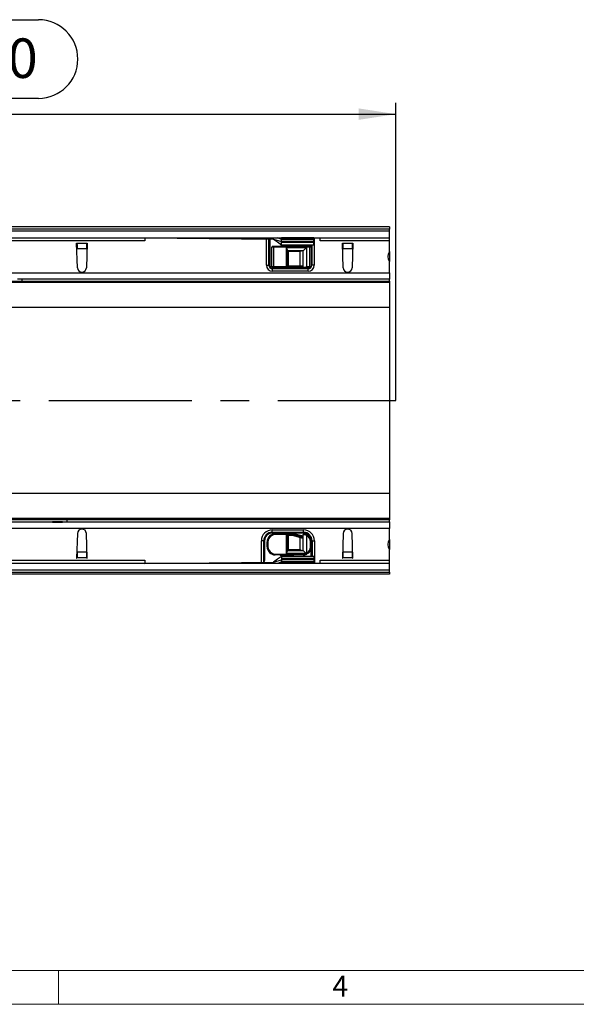
# Model space of a CAD drawing. Units: millimetres. Extents: x 49 to 2891, y 49 to 2030.
# Drawn here: x 1096 to 1442, y 49 to 660 of the extents above; entities that cross this region are included whole.
import ezdxf

# ---------------------------------------------------------------- set-up
doc = ezdxf.new("R2010")
doc.units = ezdxf.units.MM
doc.header["$LTSCALE"] = 7
doc.linetypes.add('CENTERX2', pattern=[20.32, 12.7, -2.54, 2.54, -2.54])
for name, color, linetype in [('HAURATON_CENTERLINE', 60, 'CENTERX2'), ('HAURATON_DIMENSIONING', 1, 'Continuous'), ('HAURATON_FRAME_LOGO', 1, 'Continuous')]:
    doc.layers.add(name, color=color, linetype=linetype)
doc.layers.add('HAURATON_PRODUCT_CONTOUR', color=7, linetype='Continuous', lineweight=25)
doc.styles.add('SLDTEXTSTYLE1', font='GOTHIC.TTF', dxfattribs={"width": 0.913})
doc.styles.add('SLDTEXTSTYLE2', font='ARIAL.TTF', dxfattribs={"width": 0.948})
doc.dimstyles.new('SLDDIMSTYLE0', dxfattribs={"dimtxt": 24.5, "dimasz": 23.114, "dimexe": 0, "dimexo": 0.0625, "dimgap": 6.125, "dimtad": 1, "dimdec": 1, "dimrnd": 1e-09, "dimzin": 12, "dimdsep": 46, "dimtxsty": 'SLDTEXTSTYLE2', "dimsah": 1, "dimcen": 0.09, "dimadec": 0, "dimazin": 3, "dimtfac": 1, "dimtdec": 1, "dimtofl": 0, "dimtmove": 0, "dimatfit": 3, "dimfxl": 1, "dimfrac": 2, "dimtolj": 1, "dimtzin": 12, "dimarcsym": 0})

# ---------------------------------------------------------------- blocks, each defined once
blk = doc.blocks.new('_D_1')
at = {"layer": 'HAURATON_DIMENSIONING'}
for p, q in [((1051.49, 659.9), (1107.64, 659.9)), ((1107.64, 611.07), (1051.49, 611.07)), ((829.56, 423.6), (829.56, 608.31)), ((1329.56, 423.6), (1329.56, 608.31)), ((829.56, 601.31), (1329.56, 601.31))]:
    blk.add_line(p, q, dxfattribs=at)
for centre, start, end in [((1051.49, 635.49), 90, 270), ((1107.64, 635.49), 270, 90)]:
    blk.add_arc(centre, 24.41, start, end, dxfattribs=at)
for points in [[(829.56, 601.31), (852.68, 597.75), (852.68, 604.86)], [(1329.56, 601.31), (1306.45, 604.86), (1306.45, 597.75)]]:
    blk.add_solid(points, dxfattribs=at)
at = {"layer": 'HAURATON_DIMENSIONING', "insert": (1051.49, 648.27), "char_height": 24.5, "attachment_point": 1, "style": 'SLDTEXTSTYLE2'}
blk.add_mtext('500', dxfattribs=at)

msp = doc.modelspace()

# ---------------------------------------------------------------- linework, layer by layer
at = {"layer": 'HAURATON_CENTERLINE'}
msp.add_line((829.56, 423.6), (1329.56, 423.6), dxfattribs=at)
at = {"layer": 'HAURATON_FRAME_LOGO', "lineweight": 18}
for p, q in [((70, 70), (1561, 70)), ((1120, 49), (1120, 70)), ((49, 49), (1594.6, 49))]:
    msp.add_line(p, q, dxfattribs=at)
at = {"layer": 'HAURATON_PRODUCT_CONTOUR'}
for p, q in [((1325.56, 531.31), (820.56, 531.31)), ((1325.56, 530), (830.56, 530)), ((831.06, 528.8), (1325.56, 528.8)), ((1325.56, 531.31), (1325.56, 530)), ((1325.56, 528.8), (1325.56, 530)), ((1325.56, 524.6), (1325.56, 528.8)), ((831.06, 524.6), (1325.56, 524.6)), ((1173.56, 522.6), (985.56, 522.6)), ((1131.31, 521.3), (1131.51, 521.3)), ((1131.77, 506.01), (1131.31, 521.3)), ((1131.52, 521.09), (1131.51, 521.3)), ((1137.61, 521.09), (1131.52, 521.09)), ((1137.81, 521.3), (1137.36, 506.01)), ((1137.61, 521.3), (1137.81, 521.3)), ((1137.61, 521.3), (1137.61, 521.09)), ((1173.56, 524.6), (1253.56, 523.8)), ((1173.56, 524.6), (1173.56, 522.6)), ((1249.21, 507.58), (1249.21, 523.84)), ((1250.71, 507.58), (1250.71, 523.83)), ((1251.21, 523.82), (1251.21, 507.58)), ((1253.01, 519.35), (1253.51, 519.35)), ((1253.51, 519.35), (1276.01, 519.35)), ((1253.51, 519.35), (1253.51, 518.85)), ((1253.56, 523.8), (1253.56, 524.6)), ((1253.56, 523.8), (1258.56, 522.35)), ((1258.56, 523.6), (1256.29, 524.6)), ((1258.51, 520.3), (1278.56, 520.3)), ((1258.56, 524.49), (1258.56, 524.6)), ((1258.56, 523.6), (1258.56, 524.49)), ((1278.56, 524.49), (1258.56, 524.49)), ((1258.56, 522.35), (1258.56, 523.6)), ((1278.56, 523.6), (1258.56, 523.6)), ((1258.56, 521.67), (1258.56, 522.35)), ((1278.56, 522.35), (1258.56, 522.35)), ((1258.56, 520.3), (1258.56, 521.67)), ((1278.56, 521.67), (1258.56, 521.67)), ((1273.31, 519.5), (1258.71, 519.5)), ((1260.37, 519.69), (1260.03, 519.35)), ((1261, 519.35), (1260.66, 519.69)), ((1271.37, 519.69), (1271.03, 519.35)), ((1272, 519.35), (1271.66, 519.69)), ((1276.01, 519.35), (1276.01, 518.85)), ((1276.01, 519.35), (1276.51, 519.35)), ((1276.81, 519.25), (1276.81, 520.3)), ((1277.31, 520.3), (1277.31, 507.58)), ((1278.56, 524.49), (1278.56, 524.6)), ((1278.56, 523.6), (1278.56, 524.49)), ((1278.56, 522.35), (1278.56, 523.6)), ((1278.56, 521.67), (1278.56, 522.35)), ((1278.56, 520.3), (1278.56, 521.67)), ((1278.81, 524.6), (1278.81, 507.58)), ((1282.56, 522.6), (1282.56, 524.6)), ((1325.56, 522.6), (1282.56, 522.6)), ((1296.31, 521.3), (1296.51, 521.3)), ((1296.77, 506.01), (1296.31, 521.3)), ((1296.52, 521.09), (1296.51, 521.3)), ((1302.61, 521.09), (1296.52, 521.09)), ((1302.81, 521.3), (1302.36, 506.01)), ((1302.61, 521.3), (1302.81, 521.3)), ((1302.61, 521.3), (1302.61, 521.09)), ((1325.56, 522.6), (1325.56, 524.6)), ((1325.56, 515.98), (1325.56, 522.6)), ((1137.53, 517.73), (1131.6, 517.73)), ((1131.61, 517.62), (1131.6, 517.73)), ((1137.53, 517.73), (1137.52, 517.62)), ((1253.51, 518.85), (1252.51, 518.85)), ((1252.51, 506.75), (1252.51, 518.85)), ((1276.01, 518.85), (1253.51, 518.85)), ((1253.51, 518.85), (1253.51, 506.75)), ((1261.56, 518.55), (1274.06, 518.55)), ((1261.56, 506.75), (1261.56, 518.55)), ((1262.06, 517.22), (1262.06, 506.75)), ((1272.06, 516.55), (1262.06, 516.55)), ((1262.56, 516.05), (1262.06, 516.55)), ((1270.06, 516.05), (1262.56, 516.05)), ((1262.56, 516.05), (1262.56, 507.25)), ((1270.06, 507.25), (1270.06, 516.05)), ((1274.06, 518.55), (1272.06, 516.55)), ((1272.06, 506.25), (1272.06, 516.55)), ((1274.06, 518.55), (1274.06, 506.75)), ((1277.01, 518.85), (1276.01, 518.85)), ((1276.01, 506.75), (1276.01, 518.85)), ((1277.01, 518.85), (1277.01, 506.75)), ((1302.53, 517.73), (1296.6, 517.73)), ((1296.61, 517.62), (1296.6, 517.73)), ((1302.53, 517.73), (1302.52, 517.62)), ((1325.56, 515.98), (1325.56, 509.81)), ((1249.21, 507.58), (1250.71, 507.58)), ((1251.21, 507.58), (1250.71, 507.58)), ((1262.06, 507.25), (1271.88, 507.25)), ((1277.01, 507.58), (1277.31, 507.58)), ((1278.81, 507.58), (1277.31, 507.58)), ((1325.56, 502.9), (1325.56, 509.81)), ((831.06, 502.9), (1325.56, 502.9)), ((1252.51, 506.75), (1253.51, 506.75)), ((1252.96, 505.83), (1252.96, 505.33)), ((1252.96, 505.83), (1275.06, 505.83)), ((1252.96, 503.83), (1252.96, 505.33)), ((1275.06, 505.33), (1252.96, 505.33)), ((1275.06, 503.83), (1252.96, 503.83)), ((1253.51, 506.25), (1253.01, 506.25)), ((1253.51, 506.75), (1261.56, 506.75)), ((1253.51, 506.25), (1253.51, 506.75)), ((1261.56, 506.25), (1253.51, 506.25)), ((1258.71, 506.1), (1273.31, 506.1)), ((1260.03, 506.25), (1260.37, 505.91)), ((1260.66, 505.91), (1261, 506.25)), ((1262.06, 506.75), (1261.56, 506.75)), ((1261.56, 506.25), (1261.56, 506.75)), ((1272, 506.25), (1261.56, 506.25)), ((1272, 506.9), (1262.06, 506.9)), ((1272, 506.25), (1272, 506.9)), ((1272.06, 506.25), (1272, 506.25)), ((1272.74, 506.25), (1272.06, 506.25)), ((1272.53, 506.25), (1272.87, 505.91)), ((1276.01, 506.25), (1272.74, 506.25)), ((1273.16, 505.91), (1273.5, 506.25)), ((1274.06, 506.75), (1276.01, 506.75)), ((1275.06, 505.83), (1275.06, 505.33)), ((1275.06, 503.83), (1275.06, 505.33)), ((1276.01, 506.75), (1277.01, 506.75)), ((1276.01, 506.75), (1276.01, 506.25)), ((1276.51, 506.25), (1276.01, 506.25)), ((1325.56, 502.9), (1325.56, 498.9)), ((1325.56, 497.5), (830.61, 497.5)), ((1325.56, 496.86), (835.96, 496.86)), ((1033.81, 497.6), (1097.31, 497.6)), ((1325.56, 498.9), (1094.56, 498.9)), ((1097.31, 498.9), (1097.31, 497.71)), ((1097.31, 497.71), (1325.56, 497.71)), ((1097.31, 497.6), (1097.31, 497.71)), ((1325.56, 497.71), (1325.56, 498.9)), ((1325.56, 497.71), (1325.56, 497.5)), ((1325.56, 497.5), (1325.56, 496.86)), ((1325.56, 496.86), (1325.56, 481.24)), ((1325.56, 481.24), (836.56, 481.24)), ((1325.56, 481.24), (1325.56, 365.95)), ((1325.56, 365.95), (836.56, 365.95)), ((1325.56, 365.95), (1325.56, 350.34)), ((1325.56, 349.69), (830.61, 349.69)), ((1325.56, 350.34), (835.96, 350.34)), ((1125.31, 349.59), (1061.81, 349.59)), ((1070.86, 348.3), (1116.26, 348.3)), ((1116.26, 347.96), (1116.26, 348.3)), ((1122.56, 348.3), (1116.26, 348.3)), ((1122.56, 348.3), (1122.56, 347.96)), ((1122.56, 348.3), (1325.56, 348.3)), ((1125.31, 348.33), (1125.28, 348.3)), ((1125.31, 349.49), (1125.31, 349.59)), ((1325.56, 349.49), (1125.31, 349.49)), ((1125.31, 349.49), (1125.31, 348.3)), ((1325.56, 350.34), (1325.56, 349.69)), ((1325.56, 349.69), (1325.56, 349.49)), ((1325.56, 348.3), (1325.56, 349.49)), ((1325.56, 348.3), (1325.56, 344.3)), ((1325.56, 344.3), (831.06, 344.3)), ((1122.56, 347.96), (1116.26, 347.96)), ((1252.76, 343.37), (1272.26, 343.37)), ((1252.76, 341.87), (1252.76, 343.37)), ((1272.26, 341.87), (1272.26, 343.37)), ((1325.56, 337.38), (1325.56, 344.3)), ((1131.77, 341.18), (1131.31, 325.9)), ((1137.81, 325.9), (1137.36, 341.18)), ((1247.51, 336.62), (1246.01, 336.62)), ((1246.01, 323.32), (1246.01, 336.62)), ((1247.51, 323.34), (1247.51, 336.62)), ((1248.01, 336.62), (1247.51, 336.62)), ((1248.01, 336.62), (1248.01, 324.6)), ((1252.76, 341.87), (1272.26, 341.87)), ((1252.76, 341.37), (1252.76, 341.87)), ((1272.26, 341.37), (1252.76, 341.37)), ((1254.61, 340.45), (1254.61, 340.95)), ((1254.61, 340.95), (1261.56, 340.95)), ((1261.56, 340.45), (1254.61, 340.45)), ((1264.01, 341.1), (1258.14, 341.1)), ((1259.47, 341.29), (1259.13, 340.95)), ((1260.1, 340.95), (1259.76, 341.29)), ((1261.56, 340.45), (1261.56, 340.95)), ((1261.56, 340.95), (1263.15, 340.95)), ((1261.56, 328.65), (1261.56, 340.45)), ((1261.56, 340.45), (1262.06, 340.45)), ((1262.06, 340.45), (1262.06, 329.97)), ((1262.06, 340.3), (1263.15, 340.3)), ((1263.15, 339.95), (1262.06, 339.95)), ((1262.56, 339.95), (1262.56, 331.15)), ((1263.15, 340.3), (1263.15, 339.95)), ((1266.86, 339.81), (1266.77, 339.47)), ((1271.88, 338.1), (1266.77, 339.47)), ((1266.86, 339.81), (1272, 338.43)), ((1267.03, 340.44), (1272, 339.11)), ((1272.06, 339.47), (1267.89, 340.59)), ((1270.06, 331.15), (1270.06, 338.59)), ((1272, 338.43), (1272, 339.11)), ((1272, 339.11), (1272.06, 339.09)), ((1272.06, 339.09), (1272.06, 340.41)), ((1272.06, 330.65), (1272.06, 339.09)), ((1272.26, 341.37), (1272.26, 341.87)), ((1274.29, 340.4), (1274.06, 339.95)), ((1274.06, 339.95), (1274.06, 328.84)), ((1277.01, 336.62), (1277.51, 336.62)), ((1277.01, 335.95), (1277.01, 336.62)), ((1277.51, 336.62), (1279.01, 336.62)), ((1277.51, 336.62), (1277.51, 326.9)), ((1279.01, 336.62), (1279.01, 322.6)), ((1296.77, 341.18), (1296.31, 325.9)), ((1302.81, 325.9), (1302.36, 341.18)), ((1325.56, 337.38), (1325.56, 331.21)), ((1249.61, 335.95), (1250.11, 335.95)), ((1249.61, 332.85), (1249.61, 335.95)), ((1249.61, 332.85), (1250.11, 332.85)), ((1250.11, 335.95), (1250.11, 332.85)), ((1262.06, 330.65), (1262.56, 331.15)), ((1262.06, 330.65), (1272.06, 330.65)), ((1262.56, 331.15), (1270.06, 331.15)), ((1272.06, 330.65), (1273.91, 328.8)), ((1276.51, 332.85), (1276.51, 335.95)), ((1277.01, 335.95), (1276.51, 335.95)), ((1277.01, 332.85), (1276.51, 332.85)), ((1277.01, 335.95), (1277.01, 332.85)), ((1277.01, 326.9), (1277.01, 332.85)), ((1325.56, 324.6), (1325.56, 331.21)), ((985.56, 324.6), (1173.56, 324.6)), ((1131.31, 325.9), (1131.51, 325.9)), ((1131.52, 326.11), (1131.51, 325.9)), ((1137.61, 326.11), (1131.52, 326.11)), ((1131.61, 329.58), (1131.6, 329.46)), ((1137.53, 329.46), (1131.6, 329.46)), ((1137.53, 329.46), (1137.52, 329.58)), ((1137.61, 325.9), (1137.61, 326.11)), ((1137.61, 325.9), (1137.81, 325.9)), ((1173.56, 324.6), (1173.56, 322.6)), ((1253.56, 323.4), (1258.56, 324.85)), ((1254.61, 328.35), (1272.01, 328.35)), ((1254.61, 327.85), (1254.61, 328.35)), ((1272.01, 327.85), (1254.61, 327.85)), ((1258.14, 327.7), (1264.01, 327.7)), ((1278.56, 326.9), (1258.51, 326.9)), ((1258.56, 326.9), (1258.56, 325.53)), ((1258.56, 325.53), (1258.56, 324.85)), ((1278.56, 325.53), (1258.56, 325.53)), ((1258.56, 324.85), (1258.56, 323.6)), ((1278.56, 324.85), (1258.56, 324.85)), ((1259.13, 327.85), (1259.47, 327.51)), ((1259.76, 327.51), (1260.1, 327.85)), ((1273.63, 328.65), (1261.56, 328.65)), ((1272.01, 327.85), (1272.01, 328.35)), ((1273.81, 328.18), (1273.63, 328.65)), ((1273.91, 328.8), (1273.92, 328.79)), ((1274.29, 328.4), (1274.06, 328.84)), ((1278.56, 326.9), (1278.56, 325.53)), ((1278.56, 325.53), (1278.56, 324.85)), ((1278.56, 324.85), (1278.56, 323.6)), ((1282.56, 324.6), (1325.56, 324.6)), ((1282.56, 322.6), (1282.56, 324.6)), ((1296.31, 325.9), (1296.51, 325.9)), ((1296.52, 326.11), (1296.51, 325.9)), ((1302.61, 326.11), (1296.52, 326.11)), ((1296.61, 329.58), (1296.6, 329.46)), ((1302.53, 329.46), (1296.6, 329.46)), ((1302.53, 329.46), (1302.52, 329.58)), ((1302.61, 325.9), (1302.61, 326.11)), ((1302.61, 325.9), (1302.81, 325.9)), ((1325.56, 322.6), (1325.56, 324.6)), ((1325.56, 322.6), (831.06, 322.6)), ((1325.56, 318.4), (831.06, 318.4)), ((1173.56, 322.6), (1253.56, 323.4)), ((1253.56, 323.4), (1253.56, 322.6)), ((1258.56, 323.6), (1256.29, 322.6)), ((1258.56, 323.6), (1258.56, 322.71)), ((1278.56, 323.6), (1258.56, 323.6)), ((1258.56, 322.71), (1258.56, 322.6)), ((1278.56, 322.71), (1258.56, 322.71)), ((1278.56, 323.6), (1278.56, 322.71)), ((1278.56, 322.71), (1278.56, 322.6)), ((1325.56, 318.4), (1325.56, 322.6)), ((1325.56, 317.2), (1325.56, 318.4)), ((1325.56, 315.88), (820.56, 315.88)), ((830.56, 317.2), (1325.56, 317.2)), ((1325.56, 317.2), (1325.56, 315.88))]:
    msp.add_line(p, q, dxfattribs=at)
at = {"layer": 'HAURATON_PRODUCT_CONTOUR', "flags": 128}
for points in [[(1253.56, 523.8), (1256.06, 522.05), (1258.56, 520.3)], [(1258.71, 519.5), (1258.32, 519.46), (1257.96, 519.35)], [(1274.07, 519.35), (1273.71, 519.46), (1273.31, 519.5)], [(1257.96, 506.25), (1258.32, 506.14), (1258.71, 506.1)], [(1273.31, 506.1), (1273.71, 506.14), (1274.07, 506.25)], [(1258.56, 326.9), (1256.06, 325.15), (1253.56, 323.4)]]:
    msp.add_lwpolyline(points, dxfattribs=at)
at = {"layer": 'HAURATON_PRODUCT_CONTOUR'}
for centre, radius, start, end in [((1253.01, 518.85), 0.5, 90, 180), ((1260.51, 519.55), 0.2, 45, 135), ((1271.51, 519.55), 0.2, 45, 135), ((1276.51, 518.85), 0.5, 0, 90), ((1257.35, 516.2), 4.83, 12.28061, 29.12901), ((1272.41, 511.83), 4.83, 102.28061, 119.12901), ((1329.56, 512.9), 5.05, 142.38024, 217.61976), ((1252.96, 507.58), 3.75, 180, 270), ((1252.96, 507.58), 2.25, 180, 270), ((1252.96, 507.58), 1.75, 180, 270), ((1270.06, 506.4), 2, 14.47751, 25.15066), ((1275.06, 507.58), 3.75, 270, 0), ((1275.06, 507.58), 2.25, 270, 0), ((1134.56, 506.1), 2.8, 181.69117, 358.30883), ((1253.01, 506.75), 0.5, 180, 270), ((1260.51, 506.05), 0.2, 225, 315), ((1261.56, 506.75), 0.5, 270, 0), ((1271.72, 510.96), 4.83, 282.28061, 299.12901), ((1273.01, 506.05), 0.2, 225, 315), ((1275.06, 507.58), 1.75, 270, 310.5358), ((1276.51, 506.75), 0.5, 270, 0), ((1299.56, 506.1), 2.8, 181.69117, 358.30883), ((1134.56, 341.1), 2.8, 1.69117, 178.30883), ((1252.76, 336.62), 6.75, 90, 180), ((1272.26, 336.62), 6.75, 0, 90), ((1299.56, 341.1), 2.8, 1.69117, 178.30883), ((1252.76, 336.62), 5.25, 90, 180), ((1252.76, 336.62), 4.75, 90, 180), ((1254.61, 335.95), 5, 90, 180), ((1254.61, 335.95), 4.5, 90, 180), ((1258.14, 339.1), 2, 90, 112.33165), ((1259.61, 341.15), 0.2, 45, 135), ((1261.56, 340.45), 0.5, 0, 90), ((1263.15, 325.95), 15, 75, 90), ((1263.15, 325.95), 14.35, 75, 90), ((1263.15, 325.95), 14, 75, 90), ((1264.01, 326.1), 15, 75, 90), ((1272.56, 340.41), 0.5, 82.97963, 180), ((1271.39, 332.91), 7.53, 69.21097, 84.86558), ((1272.26, 336.62), 5.25, 0, 90), ((1272.26, 336.62), 4.75, 0, 90), ((1272.01, 335.95), 5, 62.89931, 82.97963), ((1272.01, 335.95), 4.5, 0, 62.89931), ((1272.01, 335.95), 5, 0, 62.89931), ((1329.56, 334.3), 5.05, 142.38024, 217.61976), ((1254.61, 332.85), 5, 180, 270), ((1254.61, 332.85), 4.5, 180, 270), ((1257.35, 331), 4.83, 330.87099, 347.71939), ((1272.41, 335.36), 4.83, 240.87099, 257.71939), ((1272.01, 332.85), 4.5, 297.10069, 0), ((1272.01, 332.85), 5, 297.10069, 0), ((1260.7, 319.86), 13.54, 159.53915, 165.13406), ((1258.14, 329.7), 2, 247.66835, 270), ((1259.61, 327.65), 0.2, 225, 315), ((1264.01, 342.7), 15, 270, 278.10961), ((1272.01, 332.85), 4.5, 270, 291.03947), ((1272.01, 332.85), 5, 270, 291.03947), ((1271.81, 332.2), 3.99, 297.17116, 301.74872), ((1272.01, 332.85), 5, 291.03947, 295.25468), ((1271.56, 335.37), 7, 289.72867, 290.99485), ((1278.83, 330.92), 5.36, 203.50574, 209.02303), ((1272.01, 332.85), 5, 295.25468, 297.10069)]:
    msp.add_arc(centre, radius, start, end, dxfattribs=at)
for centre, major_axis, ratio, start_param, end_param in [((1131.6, 521.09), (-0.05, 4), 0.018829, 1.570566, 2.565404), ((1137.53, 521.09), (0.05, 4), 0.018829, 3.717782, 4.712619), ((1296.6, 521.09), (-0.05, 4), 0.018829, 1.570566, 2.565404), ((1302.53, 521.09), (0.05, 4), 0.018829, 3.717782, 4.712619), ((1270.06, 339.47), (-1.41, 1.84), 0.767327, 3.488029, 3.674311), ((1131.6, 326.11), (0.05, 4), 0.018829, 0.576189, 1.571027), ((1137.53, 326.11), (-0.05, 4), 0.018829, 4.712159, 5.706996), ((1296.6, 326.11), (0.05, 4), 0.018829, 0.576189, 1.571027), ((1302.53, 326.11), (-0.05, 4), 0.018829, 4.712159, 5.706996)]:
    msp.add_ellipse(centre, major_axis=major_axis, ratio=ratio, start_param=start_param, end_param=end_param, dxfattribs=at)

# ---------------------------------------------------------------- texts
at = {"layer": 'HAURATON_FRAME_LOGO', "insert": (1290.1, 66.75), "char_height": 12.96, "attachment_point": 1, "style": 'SLDTEXTSTYLE1'}
msp.add_mtext('4', dxfattribs=at)

# ---------------------------------------------------------------- dimensions: what is measured, and where the dimension line sits
at = {"layer": 'HAURATON_DIMENSIONING'}
dim = msp.add_linear_dim(base=(1329.56, 601.31), p1=(829.56, 423.6), p2=(1329.56, 423.6), dimstyle='SLDDIMSTYLE0', dxfattribs=at)
dim.commit()
dim.dimension.update_dxf_attribs({"geometry": '_D_1', "text_midpoint": (1079.56, 601.31), "dimtype": 160})

doc.saveas('drawing.dxf')
